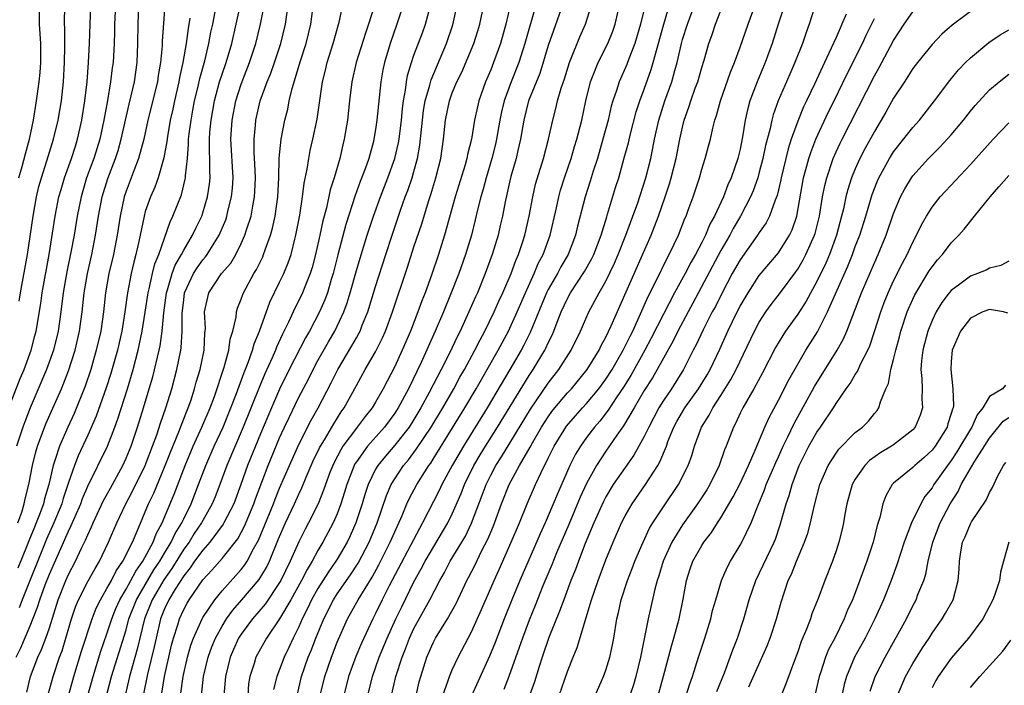
# Model space of a CAD drawing. Units: inches. Extents: x 2622000 to 2625000, y 1479000 to 1482000.
# Drawn here: x 2622386 to 2622489, y 1480102 to 1480171 of the extents above; entities that cross this region are included whole.
import ezdxf

# ---------------------------------------------------------------- set-up
doc = ezdxf.new("R2010")
doc.units = ezdxf.units.IN
doc.header["$MEASUREMENT"] = 0
doc.layers.add('LD26221479_2ft', color=192, linetype='Continuous')

msp = doc.modelspace()

# ---------------------------------------------------------------- linework, layer by layer
at = {"layer": 'LD26221479_2ft'}
for points, elevation in [([(2622393.02, 1480101), (2622393.56, 1480103), (2622394.38, 1480105.62), (2622395, 1480107.43), (2622395.5, 1480109), (2622395.93, 1480110.07), (2622396.35, 1480111), (2622397, 1480112.1), (2622397.49, 1480113), (2622398.01, 1480113.99), (2622398.75, 1480115), (2622399.81, 1480117), (2622400.13, 1480117.87), (2622400.75, 1480119), (2622402, 1480122), (2622403.15, 1480125), (2622403.99, 1480127), (2622404.91, 1480129), (2622405.75, 1480131), (2622406.2, 1480132.2), (2622407.23, 1480135.23), (2622407.7, 1480137), (2622407.84, 1480138.16), (2622408.11, 1480139), (2622408.46, 1480140.46), (2622408.5, 1480141), (2622408.62, 1480141.38), (2622409, 1480142.32), (2622409.17, 1480142.83), (2622409.24, 1480143), (2622410.32, 1480145), (2622410.58, 1480145.42), (2622411.24, 1480146.76), (2622411.33, 1480147), (2622411.49, 1480147.49), (2622412.05, 1480149), (2622412.26, 1480149.74), (2622412.53, 1480151), (2622412.82, 1480153), (2622412.92, 1480155), (2622412.96, 1480157.04), (2622413.15, 1480159), (2622413.54, 1480161), (2622413.84, 1480162.16), (2622414, 1480163), (2622414.31, 1480164.31), (2622415.18, 1480167.18), (2622415.77, 1480169), (2622416.24, 1480171), (2622416.77, 1480175)], 10200), ([(2622388.89, 1480101.11), (2622389.4, 1480103), (2622390.06, 1480105), (2622390.32, 1480105.68), (2622390.73, 1480107), (2622391.32, 1480109), (2622391.73, 1480110.27), (2622392.03, 1480111), (2622393, 1480112.89), (2622393.76, 1480114.24), (2622394.22, 1480115), (2622395.17, 1480117), (2622396.03, 1480119), (2622396.98, 1480121), (2622397.68, 1480122.32), (2622398.98, 1480125), (2622399.76, 1480127), (2622400.2, 1480128.2), (2622400.59, 1480129.41), (2622401.15, 1480131), (2622401.75, 1480133), (2622402.28, 1480135), (2622402.7, 1480137), (2622402.74, 1480137.26), (2622402.86, 1480139), (2622402.84, 1480140.84), (2622403, 1480142.26), (2622403.1, 1480143), (2622404.03, 1480145), (2622404.39, 1480145.61), (2622405, 1480146.44), (2622405.26, 1480146.74), (2622405.46, 1480147), (2622406.19, 1480148.19), (2622406.71, 1480149), (2622407.38, 1480150.62), (2622407.5, 1480151), (2622407.65, 1480151.65), (2622407.99, 1480153), (2622408.08, 1480153.92), (2622408.15, 1480155), (2622407.93, 1480159), (2622408.04, 1480161), (2622408.43, 1480163), (2622409, 1480164.76), (2622409.87, 1480167), (2622410.52, 1480169), (2622411.01, 1480171), (2622411.67, 1480174.33)], 10196), ([(2622391, 1480100.96), (2622391.56, 1480103), (2622392.36, 1480105.64), (2622393.45, 1480109), (2622393.88, 1480110.12), (2622394.32, 1480111), (2622395, 1480112.15), (2622395.47, 1480113), (2622395.98, 1480114.02), (2622396.67, 1480115), (2622397.65, 1480117), (2622398.16, 1480118.16), (2622399.35, 1480121), (2622399.88, 1480122.12), (2622401, 1480124.83), (2622401.62, 1480126.38), (2622402.5, 1480128.5), (2622402.77, 1480129.23), (2622403.33, 1480130.67), (2622403.48, 1480131), (2622403.74, 1480131.74), (2622404.14, 1480133), (2622404.32, 1480133.68), (2622404.72, 1480135), (2622405.14, 1480137), (2622405.22, 1480138.78), (2622405.26, 1480139.26), (2622405.18, 1480141), (2622405.64, 1480143), (2622406.96, 1480145), (2622407.9, 1480146.1), (2622408.42, 1480147), (2622409, 1480148.14), (2622409.39, 1480149), (2622409.55, 1480149.55), (2622410.02, 1480151), (2622410.23, 1480152.23), (2622410.39, 1480153), (2622410.43, 1480153.57), (2622410.49, 1480155), (2622410.43, 1480156.43), (2622410.36, 1480157.64), (2622410.34, 1480159), (2622410.48, 1480160.48), (2622410.51, 1480161), (2622410.99, 1480163), (2622411.72, 1480165), (2622412.09, 1480165.91), (2622412.47, 1480167), (2622413.13, 1480169), (2622413.6, 1480171), (2622414.04, 1480174.04)], 10198), ([(2622422.19, 1480101), (2622422.68, 1480103), (2622423.38, 1480105), (2622424.21, 1480107), (2622425.12, 1480109), (2622425.73, 1480110.27), (2622427, 1480112.85), (2622427.77, 1480114.23), (2622428.17, 1480115), (2622430.53, 1480119), (2622431, 1480119.96), (2622431.92, 1480122.08), (2622432.28, 1480123), (2622433.26, 1480125), (2622433.9, 1480126.1), (2622434.45, 1480127), (2622435.72, 1480129), (2622439, 1480134.36), (2622439.43, 1480135), (2622440.64, 1480137), (2622440.76, 1480137.24), (2622441, 1480137.78), (2622441.41, 1480138.59), (2622441.58, 1480139), (2622441.93, 1480139.93), (2622442.35, 1480141), (2622443, 1480142.4), (2622443.33, 1480143), (2622444.79, 1480145.21), (2622445.5, 1480146.49), (2622445.74, 1480147), (2622446.51, 1480149), (2622447.09, 1480150.91), (2622447.19, 1480151.19), (2622448.02, 1480153.98), (2622448.34, 1480155), (2622448.93, 1480157.07), (2622449.35, 1480158.65), (2622449.56, 1480159.56), (2622450.15, 1480161.85), (2622450.53, 1480163), (2622451, 1480164.22), (2622451.73, 1480166.27), (2622451.94, 1480167), (2622452.27, 1480168.27), (2622453.04, 1480171), (2622453.89, 1480173.89)], 10226), ([(2622469, 1480173.54), (2622468.21, 1480171), (2622467.87, 1480170.13), (2622467.5, 1480169), (2622466.71, 1480167), (2622466.19, 1480165.81), (2622464.98, 1480163), (2622464.46, 1480161.54), (2622464.32, 1480161), (2622464.14, 1480160.14), (2622463.66, 1480158.34), (2622463.38, 1480157), (2622463, 1480155.57), (2622462.83, 1480155), (2622462.36, 1480153.64), (2622462.09, 1480153), (2622461.04, 1480151), (2622460.28, 1480149.72), (2622459.91, 1480149), (2622459, 1480147.41), (2622456.08, 1480141.91), (2622455.58, 1480141), (2622454.51, 1480139), (2622454.02, 1480137.98), (2622453, 1480136.17), (2622452.36, 1480135), (2622451.86, 1480134.14), (2622451, 1480132.8), (2622449.96, 1480131), (2622448.86, 1480129.14), (2622448.16, 1480128.16), (2622447, 1480126.47), (2622446.04, 1480125), (2622445, 1480123.13), (2622444.32, 1480121.68), (2622443.15, 1480118.85), (2622441.87, 1480115.87), (2622441.36, 1480114.64), (2622440.43, 1480112.43), (2622439.62, 1480110.38), (2622439, 1480108.88), (2622438.3, 1480107), (2622437.97, 1480106.03), (2622436.9, 1480103), (2622436.37, 1480101.63)], 10236), ([(2622384.78, 1480131), (2622385.95, 1480134.05), (2622386.36, 1480135), (2622387.1, 1480137), (2622387.5, 1480138.5), (2622387.63, 1480139), (2622388.11, 1480141.89), (2622388.26, 1480143), (2622388.97, 1480147), (2622389.6, 1480151), (2622390, 1480153), (2622390.22, 1480153.78), (2622390.59, 1480155), (2622391.3, 1480157), (2622391.71, 1480158.29), (2622391.95, 1480159), (2622392.4, 1480161), (2622392.7, 1480163), (2622392.93, 1480165), (2622393.09, 1480167), (2622393.2, 1480169), (2622393.31, 1480173)], 10182), ([(2622395.88, 1480173), (2622395.79, 1480171), (2622395.78, 1480170.22), (2622395.74, 1480169), (2622395.64, 1480167), (2622395.56, 1480166.44), (2622395.39, 1480165), (2622395.05, 1480163.05), (2622394.69, 1480161), (2622394.26, 1480159), (2622393.62, 1480157), (2622392.88, 1480155), (2622392.3, 1480153), (2622391.9, 1480151), (2622391.57, 1480149), (2622391.25, 1480147.25), (2622390.83, 1480145.17), (2622390.45, 1480143), (2622390.2, 1480141), (2622389.91, 1480139), (2622389.43, 1480137), (2622388.72, 1480135), (2622387.01, 1480130.99), (2622386.45, 1480129.55), (2622386.25, 1480129), (2622385.58, 1480127)], 10184), ([(2622401.02, 1480173), (2622400.77, 1480169.23), (2622400.76, 1480168.76), (2622400.59, 1480167), (2622400.35, 1480165.65), (2622400.26, 1480165), (2622399.28, 1480161), (2622398.84, 1480159), (2622398.3, 1480157), (2622397.83, 1480155.83), (2622397, 1480153.61), (2622396.8, 1480153), (2622396.39, 1480151), (2622396.08, 1480149), (2622395.67, 1480147), (2622395.2, 1480145), (2622394.87, 1480143), (2622394.65, 1480141), (2622394.35, 1480139), (2622393.89, 1480137), (2622393.31, 1480135), (2622392.72, 1480133.28), (2622391.57, 1480130.43), (2622390.91, 1480129), (2622390.05, 1480127), (2622389.62, 1480125.62), (2622389.39, 1480125), (2622388.94, 1480123), (2622388.5, 1480121.5), (2622388.39, 1480121), (2622388.05, 1480120.05), (2622387.63, 1480119), (2622387.44, 1480118.56), (2622386.86, 1480117.14), (2622386.7, 1480116.7), (2622385.72, 1480114.28)], 10188), ([(2622385.72, 1480119), (2622386.12, 1480120.12), (2622386.39, 1480121), (2622386.49, 1480121.51), (2622386.87, 1480123), (2622387.24, 1480125), (2622387.59, 1480126.41), (2622387.77, 1480127), (2622388.65, 1480129.35), (2622390.26, 1480133), (2622391, 1480134.87), (2622391.68, 1480137), (2622392.14, 1480139), (2622392.42, 1480141), (2622392.64, 1480143), (2622392.97, 1480145), (2622393.42, 1480147), (2622393.82, 1480149), (2622394.14, 1480151), (2622394.51, 1480153), (2622395.08, 1480154.92), (2622395.88, 1480157), (2622396.16, 1480157.84), (2622396.5, 1480159), (2622397.32, 1480162.68), (2622397.53, 1480163.53), (2622397.86, 1480165), (2622398.16, 1480167), (2622398.24, 1480169), (2622398.26, 1480171), (2622398.34, 1480173)], 10186), ([(2622385.82, 1480155), (2622386.15, 1480156.15), (2622386.5, 1480157.5), (2622386.92, 1480159), (2622387.34, 1480161), (2622387.67, 1480163), (2622387.94, 1480165), (2622388.03, 1480165.97), (2622388.11, 1480167), (2622388.12, 1480169), (2622387.98, 1480171), (2622387.96, 1480173)], 10178), ([(2622385.86, 1480142.14), (2622386, 1480143), (2622386.72, 1480147), (2622387.31, 1480151), (2622387.66, 1480153), (2622387.92, 1480154.08), (2622388.17, 1480155), (2622388.75, 1480156.75), (2622389.45, 1480159), (2622389.93, 1480161), (2622390.25, 1480163), (2622390.47, 1480165), (2622390.59, 1480167), (2622390.63, 1480168.63), (2622390.61, 1480170.61), (2622390.58, 1480171), (2622390.6, 1480173)], 10180), ([(2622386.66, 1480101.34), (2622387.04, 1480103), (2622387.8, 1480105), (2622388.19, 1480105.81), (2622388.63, 1480107), (2622389, 1480108.08), (2622389.91, 1480111), (2622390.71, 1480113), (2622391, 1480113.64), (2622391.73, 1480115), (2622392.36, 1480116.36), (2622392.78, 1480117.22), (2622393, 1480117.76), (2622393.4, 1480118.6), (2622393.56, 1480119), (2622394.66, 1480121.34), (2622395.36, 1480122.64), (2622396.65, 1480125), (2622397, 1480125.76), (2622397.52, 1480127), (2622398.2, 1480129), (2622398.82, 1480131), (2622399.42, 1480133), (2622399.77, 1480134.23), (2622400.44, 1480137), (2622400.54, 1480137.46), (2622400.76, 1480139), (2622400.92, 1480140.92), (2622401.2, 1480143), (2622401.3, 1480143.3), (2622401.8, 1480145), (2622402.12, 1480145.88), (2622402.77, 1480147), (2622403, 1480147.46), (2622403.93, 1480149), (2622404.26, 1480149.74), (2622404.88, 1480151), (2622405, 1480151.35), (2622405.49, 1480153), (2622405.68, 1480154.32), (2622405.75, 1480155), (2622405.72, 1480155.72), (2622405.73, 1480157), (2622405.69, 1480157.69), (2622405.69, 1480159), (2622405.73, 1480159.73), (2622405.85, 1480161), (2622406.2, 1480163), (2622406.74, 1480165), (2622407, 1480165.81), (2622407.42, 1480167), (2622408.02, 1480169), (2622408.48, 1480171), (2622408.88, 1480172.88)], 10194), ([(2622394.97, 1480100.97), (2622395.49, 1480103), (2622397, 1480107.87), (2622397.3, 1480109), (2622398.07, 1480111), (2622399.9, 1480114.1), (2622400.51, 1480115), (2622401, 1480115.85), (2622401.7, 1480117), (2622402.1, 1480117.9), (2622402.8, 1480119), (2622403, 1480119.44), (2622403.77, 1480121), (2622404.55, 1480123), (2622405.3, 1480125), (2622406.17, 1480127), (2622407.1, 1480129), (2622407.91, 1480131), (2622408.49, 1480132.49), (2622409.31, 1480134.69), (2622409.72, 1480135.72), (2622410.16, 1480137), (2622410.34, 1480137.66), (2622410.89, 1480139), (2622411.98, 1480142.02), (2622413, 1480144.09), (2622413.43, 1480145), (2622413.89, 1480146.11), (2622414.19, 1480147), (2622414.58, 1480148.58), (2622414.7, 1480149), (2622415.1, 1480151.1), (2622415.4, 1480153), (2622415.57, 1480154.43), (2622415.88, 1480155.88), (2622416.03, 1480157), (2622416.18, 1480157.82), (2622416.46, 1480159), (2622416.9, 1480161.1), (2622417.46, 1480165), (2622417.78, 1480166.22), (2622417.95, 1480167), (2622418.59, 1480169), (2622419.21, 1480171.21), (2622419.6, 1480173)], 10202), ([(2622422.84, 1480172.84), (2622422.26, 1480171), (2622421.94, 1480170.06), (2622420.98, 1480167), (2622420.54, 1480165), (2622420.29, 1480163), (2622420.07, 1480161), (2622419.74, 1480159), (2622419.59, 1480158.41), (2622419.27, 1480157), (2622418.69, 1480155), (2622418.27, 1480153.73), (2622417.87, 1480151.87), (2622417.49, 1480150.51), (2622417.19, 1480149), (2622416.75, 1480147), (2622416.38, 1480145.62), (2622416.18, 1480145), (2622415.63, 1480143.63), (2622415.39, 1480143), (2622414.41, 1480141), (2622413.92, 1480139.92), (2622413.31, 1480138.69), (2622412.68, 1480137.32), (2622412.56, 1480137), (2622412.23, 1480136.23), (2622411.46, 1480134.54), (2622410.86, 1480133.14), (2622409.2, 1480129), (2622407.49, 1480125), (2622406.77, 1480123), (2622406.28, 1480121.72), (2622405.98, 1480121), (2622405, 1480119.27), (2622404.86, 1480119), (2622404.11, 1480117.89), (2622403.56, 1480117), (2622403, 1480116.25), (2622401.76, 1480114.24), (2622400.92, 1480113.08), (2622399.71, 1480111), (2622398.92, 1480109), (2622398.17, 1480105.83), (2622397.35, 1480103), (2622396.87, 1480100.87)], 10204), ([(2622425.89, 1480173), (2622425.23, 1480171), (2622424.52, 1480169), (2622423.92, 1480167), (2622423.77, 1480166.23), (2622423.55, 1480165), (2622423.15, 1480161), (2622423, 1480160.01), (2622422.83, 1480159), (2622422.78, 1480158.78), (2622422.29, 1480157), (2622421.92, 1480155.92), (2622421.41, 1480154.59), (2622420.87, 1480153.13), (2622419.89, 1480150.11), (2622419.06, 1480146.94), (2622418.58, 1480145), (2622418.38, 1480144.38), (2622417.98, 1480143), (2622417.72, 1480142.28), (2622417.15, 1480141), (2622416.1, 1480139), (2622415.7, 1480138.3), (2622414.01, 1480135), (2622413, 1480132.96), (2622412.15, 1480131), (2622411, 1480128.31), (2622409.66, 1480125), (2622408.96, 1480123), (2622408.22, 1480121), (2622407.2, 1480119), (2622407.13, 1480118.87), (2622405.73, 1480117), (2622405, 1480116.17), (2622404.14, 1480115), (2622403.69, 1480114.31), (2622403, 1480113.49), (2622402.11, 1480112.11), (2622401.44, 1480111), (2622401, 1480110.05), (2622400.59, 1480109), (2622400.12, 1480107), (2622399.93, 1480106.07), (2622399.23, 1480103.23), (2622398.79, 1480101)], 10206), ([(2622400.74, 1480101.26), (2622401, 1480103), (2622401.74, 1480106.26), (2622401.94, 1480107), (2622402.38, 1480108.38), (2622402.55, 1480109), (2622403, 1480109.97), (2622403.36, 1480110.64), (2622403.58, 1480111), (2622405, 1480113.06), (2622405.93, 1480114.07), (2622407, 1480115.3), (2622408.64, 1480117.36), (2622409, 1480117.99), (2622409.35, 1480118.65), (2622410.32, 1480121), (2622410.49, 1480121.51), (2622411.81, 1480125), (2622413, 1480127.88), (2622413.52, 1480129), (2622413.99, 1480130.01), (2622415, 1480132.11), (2622416, 1480134), (2622416.5, 1480135), (2622417, 1480135.93), (2622418.1, 1480137.9), (2622418.74, 1480139), (2622419, 1480139.52), (2622419.7, 1480141), (2622420.05, 1480141.95), (2622420.36, 1480143), (2622421, 1480145.32), (2622421.38, 1480146.62), (2622422.11, 1480149), (2622422.77, 1480151), (2622423.5, 1480153), (2622424.27, 1480155), (2622425.01, 1480157), (2622425.38, 1480158.62), (2622425.45, 1480159), (2622425.69, 1480161), (2622425.8, 1480162.2), (2622425.9, 1480163), (2622426.11, 1480164.11), (2622426.21, 1480165), (2622426.33, 1480165.67), (2622426.73, 1480167), (2622427, 1480167.77), (2622427.88, 1480170.12), (2622428.19, 1480171), (2622428.81, 1480173.19)], 10208), ([(2622402.68, 1480101), (2622402.94, 1480103), (2622403.39, 1480105), (2622403.75, 1480106.25), (2622404.02, 1480107), (2622404.92, 1480109), (2622405, 1480109.13), (2622406.24, 1480111), (2622407, 1480111.92), (2622409, 1480114.15), (2622409.37, 1480114.63), (2622409.61, 1480115), (2622410.29, 1480116.29), (2622410.8, 1480117.2), (2622412.35, 1480121), (2622412.52, 1480121.48), (2622413, 1480122.62), (2622414.02, 1480125), (2622415, 1480127.19), (2622416.29, 1480129.71), (2622417.02, 1480131), (2622418.38, 1480133.62), (2622419.06, 1480135), (2622420.54, 1480137.46), (2622421, 1480138.29), (2622421.26, 1480138.74), (2622421.39, 1480139), (2622421.62, 1480139.62), (2622422.19, 1480141), (2622423, 1480143.67), (2622424.07, 1480147), (2622424.73, 1480149), (2622425.61, 1480151.61), (2622426.1, 1480153), (2622426.35, 1480153.65), (2622426.81, 1480155), (2622427, 1480155.64), (2622427.38, 1480157), (2622427.62, 1480158.38), (2622427.88, 1480161), (2622428, 1480162), (2622428.18, 1480163), (2622428.65, 1480164.65), (2622428.78, 1480165.22), (2622430.41, 1480169), (2622431.05, 1480170.95), (2622431.51, 1480173)], 10210), ([(2622404.85, 1480101), (2622405.07, 1480103), (2622405.54, 1480105), (2622405.92, 1480106.08), (2622406.31, 1480107), (2622407, 1480108.25), (2622407.47, 1480109), (2622408.11, 1480109.89), (2622409.07, 1480111), (2622410.88, 1480113.12), (2622411.63, 1480114.37), (2622411.94, 1480115), (2622412.83, 1480117.17), (2622413, 1480117.6), (2622413.61, 1480119), (2622414.55, 1480121), (2622415, 1480122), (2622415.33, 1480122.67), (2622415.78, 1480123.78), (2622416.3, 1480125), (2622416.51, 1480125.49), (2622417.17, 1480126.83), (2622417.25, 1480127), (2622417.67, 1480127.67), (2622418.65, 1480129.35), (2622419.43, 1480130.57), (2622419.74, 1480131), (2622421, 1480133.32), (2622421.93, 1480135), (2622423, 1480136.83), (2622423.71, 1480138.29), (2622424.02, 1480139), (2622424.76, 1480141), (2622426.32, 1480145.68), (2622427, 1480147.78), (2622427.81, 1480150.19), (2622428.51, 1480152.51), (2622428.76, 1480153.24), (2622429.29, 1480155), (2622429.8, 1480157), (2622430.08, 1480159), (2622430.29, 1480161), (2622430.7, 1480163), (2622431, 1480163.84), (2622431.47, 1480165), (2622431.98, 1480166.02), (2622433.26, 1480169), (2622433.67, 1480170.33), (2622433.86, 1480171), (2622434.29, 1480173)], 10212), ([(2622437.08, 1480173.08), (2622436.58, 1480171), (2622436.02, 1480169), (2622435.3, 1480167), (2622435, 1480166.23), (2622434.46, 1480165), (2622433.77, 1480163), (2622433.62, 1480162.38), (2622433.33, 1480161), (2622433, 1480159), (2622432.58, 1480157.42), (2622432.52, 1480157), (2622432.33, 1480156.33), (2622431.31, 1480153), (2622430.2, 1480149), (2622429.56, 1480147), (2622428.83, 1480144.83), (2622428.17, 1480143), (2622427.83, 1480142.17), (2622427.42, 1480141), (2622426.63, 1480139), (2622425.77, 1480137), (2622425, 1480135.33), (2622423.79, 1480133), (2622423, 1480131.6), (2622422.64, 1480131), (2622421.91, 1480130.09), (2622421.1, 1480129), (2622421, 1480128.89), (2622419.6, 1480127), (2622419.37, 1480126.63), (2622418.68, 1480125.32), (2622418.54, 1480125), (2622418.25, 1480124.25), (2622417.79, 1480123), (2622417.59, 1480122.41), (2622417.02, 1480121), (2622416.02, 1480119), (2622415.66, 1480118.34), (2622415, 1480117.04), (2622414.11, 1480115), (2622413.13, 1480113), (2622413, 1480112.78), (2622411.48, 1480110.52), (2622410.19, 1480109), (2622409, 1480107.42), (2622408.73, 1480107), (2622408.18, 1480105.82), (2622407.83, 1480105), (2622407.36, 1480103), (2622407.2, 1480101)], 10214), ([(2622439.71, 1480173), (2622438.56, 1480169), (2622437.93, 1480167), (2622437.15, 1480165), (2622436.42, 1480163), (2622436.14, 1480161.86), (2622435.96, 1480161), (2622435.6, 1480159), (2622435.49, 1480158.51), (2622435.12, 1480157), (2622434.52, 1480155), (2622434.2, 1480153.8), (2622433.97, 1480153), (2622433.64, 1480151.64), (2622433.4, 1480150.6), (2622433, 1480149), (2622432.39, 1480147), (2622431.67, 1480145), (2622430.81, 1480142.81), (2622430.07, 1480141), (2622429.21, 1480139), (2622427.74, 1480135.74), (2622426.42, 1480133), (2622425.37, 1480131), (2622425, 1480130.44), (2622423.93, 1480129), (2622422.15, 1480127), (2622421, 1480125.38), (2622420.85, 1480125.15), (2622420.78, 1480125), (2622420.01, 1480123), (2622419.78, 1480122.22), (2622419.39, 1480121), (2622419, 1480119.95), (2622418.59, 1480119), (2622417.52, 1480117), (2622417, 1480116.12), (2622416.4, 1480115), (2622415.86, 1480114.14), (2622415.29, 1480113), (2622414.16, 1480111), (2622413, 1480109), (2622411.65, 1480107), (2622410.53, 1480105), (2622410.34, 1480104.34), (2622409.9, 1480103), (2622409.77, 1480102.23), (2622409.68, 1480101)], 10216), ([(2622442.48, 1480173), (2622441, 1480168.77), (2622440.11, 1480165.88), (2622438.95, 1480163), (2622438.45, 1480161), (2622438.1, 1480159), (2622437.82, 1480157.82), (2622437.65, 1480157), (2622437.11, 1480155.11), (2622437, 1480154.68), (2622436.5, 1480152.5), (2622436.22, 1480151), (2622436, 1480150), (2622435.77, 1480149), (2622435.17, 1480147), (2622434.44, 1480145), (2622433.61, 1480143), (2622433.41, 1480142.59), (2622432.74, 1480141), (2622431.81, 1480139), (2622431.53, 1480138.47), (2622430.71, 1480136.71), (2622429.84, 1480135), (2622428.59, 1480132.59), (2622427.73, 1480131), (2622427, 1480129.79), (2622426.49, 1480129), (2622425, 1480127.1), (2622424.02, 1480125.98), (2622423.23, 1480125), (2622423, 1480124.61), (2622422.22, 1480123), (2622421.92, 1480122.08), (2622421.6, 1480121), (2622420.96, 1480119), (2622420.35, 1480117.65), (2622420.03, 1480117), (2622419, 1480115.21), (2622418.87, 1480115), (2622418.1, 1480113.9), (2622417, 1480112.17), (2622416.33, 1480111), (2622415.91, 1480110.09), (2622415.36, 1480109), (2622415, 1480108.17), (2622414.41, 1480107), (2622413.97, 1480106.03), (2622413.47, 1480105), (2622413, 1480103.72), (2622412.71, 1480103), (2622412.37, 1480101.63)], 10218), ([(2622414.82, 1480101), (2622415.29, 1480103), (2622415.99, 1480105), (2622416.29, 1480105.71), (2622416.79, 1480107), (2622417.6, 1480109), (2622418.61, 1480111), (2622419, 1480111.6), (2622420.4, 1480113.6), (2622421.18, 1480114.82), (2622422.32, 1480117), (2622423.16, 1480119), (2622424.13, 1480121.87), (2622424.63, 1480123), (2622425, 1480123.61), (2622425.93, 1480125), (2622426.42, 1480125.58), (2622427.28, 1480126.72), (2622428.79, 1480129), (2622430, 1480131), (2622431.15, 1480133), (2622431.8, 1480134.2), (2622432.27, 1480135), (2622433.36, 1480137), (2622433.9, 1480138.1), (2622434.4, 1480139), (2622435.38, 1480141), (2622435.86, 1480142.14), (2622436.26, 1480143), (2622437.13, 1480145), (2622437.62, 1480146.38), (2622437.91, 1480147), (2622438.36, 1480148.36), (2622438.55, 1480149), (2622439.01, 1480151), (2622439.38, 1480153), (2622439.68, 1480154.32), (2622440.49, 1480157), (2622441.02, 1480159.02), (2622441.47, 1480161), (2622441.79, 1480162.21), (2622441.98, 1480163), (2622442.35, 1480164.35), (2622442.68, 1480165.32), (2622443.2, 1480167), (2622443.36, 1480167.36), (2622444.3, 1480169.7), (2622444.89, 1480171), (2622445.52, 1480173)], 10220), ([(2622417.23, 1480101), (2622417.72, 1480103), (2622418.4, 1480105), (2622419, 1480106.56), (2622420.06, 1480109), (2622421.18, 1480111), (2622422.65, 1480113.35), (2622423.35, 1480114.65), (2622424.54, 1480117), (2622425, 1480118.08), (2622425.77, 1480119.77), (2622426.27, 1480121), (2622426.5, 1480121.5), (2622427.3, 1480123), (2622428.57, 1480125), (2622428.75, 1480125.25), (2622429, 1480125.64), (2622432.3, 1480131), (2622433.5, 1480133), (2622434.65, 1480135), (2622435.78, 1480137), (2622436.85, 1480139), (2622437, 1480139.31), (2622437.77, 1480141), (2622438.62, 1480143), (2622439.54, 1480145), (2622439.96, 1480146.04), (2622440.47, 1480147), (2622441.2, 1480149), (2622441.85, 1480151.85), (2622442.1, 1480153), (2622442.29, 1480153.71), (2622442.71, 1480155), (2622443.4, 1480157), (2622443.75, 1480158.25), (2622443.99, 1480159), (2622444.49, 1480161), (2622444.91, 1480163), (2622445.4, 1480165), (2622445.68, 1480165.68), (2622446.19, 1480167), (2622447.21, 1480169), (2622447.72, 1480170.28), (2622447.97, 1480171), (2622448.43, 1480173)], 10222), ([(2622451.09, 1480173), (2622450.62, 1480171), (2622450.02, 1480169), (2622449.39, 1480167.39), (2622449.19, 1480166.81), (2622448.38, 1480165), (2622448.1, 1480164.1), (2622447.72, 1480163), (2622447.55, 1480162.45), (2622447.23, 1480161), (2622446.7, 1480159), (2622446.12, 1480157), (2622445.69, 1480155.69), (2622445.37, 1480154.63), (2622444.85, 1480153), (2622444.06, 1480149.94), (2622443.84, 1480149), (2622443.06, 1480147), (2622442.31, 1480145.69), (2622441.95, 1480145), (2622441, 1480143.35), (2622440.83, 1480143), (2622439.13, 1480138.87), (2622438.46, 1480137.54), (2622438.17, 1480137), (2622437.01, 1480135), (2622434.63, 1480131), (2622432.15, 1480127), (2622431, 1480125), (2622429.92, 1480123), (2622429.63, 1480122.37), (2622427.91, 1480119), (2622427.58, 1480118.42), (2622424.43, 1480112.43), (2622423.7, 1480111), (2622423, 1480109.56), (2622422.7, 1480109), (2622421.52, 1480106.48), (2622420.93, 1480105.07), (2622420.19, 1480103), (2622419.7, 1480101)], 10224), ([(2622424.67, 1480101), (2622425.13, 1480103), (2622425.76, 1480105), (2622426.12, 1480105.88), (2622426.54, 1480107), (2622427, 1480107.98), (2622428.67, 1480111), (2622429.7, 1480113), (2622430.17, 1480113.83), (2622430.78, 1480115), (2622432.36, 1480117.64), (2622433, 1480118.99), (2622434.11, 1480121.89), (2622434.52, 1480123), (2622435, 1480123.97), (2622435.55, 1480125), (2622436.12, 1480125.88), (2622439.14, 1480130.86), (2622441, 1480133.59), (2622442.1, 1480135), (2622443.38, 1480137), (2622444.35, 1480139), (2622445.23, 1480141), (2622446.31, 1480143), (2622447, 1480144.2), (2622447.9, 1480146.1), (2622448.28, 1480147), (2622449.08, 1480149), (2622449.82, 1480151), (2622450.29, 1480152.29), (2622451.17, 1480155), (2622451.68, 1480157), (2622451.91, 1480158.09), (2622452.08, 1480159), (2622452.51, 1480161), (2622453.14, 1480163), (2622453.87, 1480165), (2622454.19, 1480166.19), (2622454.43, 1480167), (2622454.89, 1480169), (2622455, 1480169.41), (2622455.51, 1480171), (2622456.24, 1480173)], 10228), ([(2622427.22, 1480101), (2622427.56, 1480102.44), (2622427.71, 1480103), (2622428.36, 1480105), (2622429, 1480106.5), (2622429.26, 1480107), (2622430.49, 1480109), (2622431.4, 1480110.6), (2622432.52, 1480113), (2622432.69, 1480113.31), (2622433.37, 1480114.63), (2622434.05, 1480116.05), (2622434.7, 1480117.3), (2622435, 1480118.05), (2622435.29, 1480118.71), (2622436.13, 1480121), (2622436.93, 1480123), (2622438.02, 1480125), (2622439.11, 1480126.89), (2622439.37, 1480127.37), (2622440.31, 1480129), (2622441, 1480130.07), (2622441.39, 1480130.61), (2622441.7, 1480131), (2622443, 1480132.56), (2622443.41, 1480133), (2622445.06, 1480135), (2622446.29, 1480137), (2622446.51, 1480137.49), (2622447, 1480138.36), (2622447.57, 1480139.57), (2622451.71, 1480149), (2622452.08, 1480149.92), (2622452.49, 1480151), (2622453.19, 1480153), (2622453.64, 1480154.36), (2622453.82, 1480155), (2622454.33, 1480157), (2622454.73, 1480159), (2622455, 1480160.28), (2622455.17, 1480161), (2622455.66, 1480162.34), (2622455.85, 1480163), (2622456.32, 1480164.32), (2622456.58, 1480165), (2622457, 1480166.49), (2622457.24, 1480167.24), (2622457.74, 1480169), (2622458.08, 1480169.92), (2622458.44, 1480171), (2622459, 1480172.44)], 10230), ([(2622430, 1480101), (2622430.57, 1480102.57), (2622430.7, 1480103), (2622431, 1480103.69), (2622431.62, 1480105), (2622433, 1480107.66), (2622434.04, 1480109.96), (2622435.35, 1480113), (2622435.87, 1480114.13), (2622437.15, 1480117), (2622437.99, 1480119), (2622438.81, 1480121), (2622439.68, 1480123), (2622440.26, 1480124.26), (2622440.62, 1480125), (2622440.76, 1480125.24), (2622441, 1480125.75), (2622441.62, 1480127), (2622442.91, 1480129.09), (2622443.83, 1480130.17), (2622444.56, 1480131), (2622445, 1480131.47), (2622446.27, 1480133), (2622447, 1480133.98), (2622447.65, 1480135), (2622448.81, 1480137), (2622449.53, 1480138.47), (2622449.81, 1480139), (2622450.49, 1480140.49), (2622451.4, 1480142.6), (2622452.25, 1480144.25), (2622453.39, 1480146.61), (2622453.62, 1480147), (2622454.56, 1480149), (2622455.25, 1480150.75), (2622455.37, 1480151), (2622455.6, 1480151.6), (2622456.1, 1480153), (2622456.75, 1480155), (2622457, 1480155.9), (2622457.36, 1480157), (2622457.72, 1480158.28), (2622457.9, 1480159), (2622458.15, 1480160.15), (2622458.37, 1480161), (2622458.53, 1480161.47), (2622458.94, 1480163), (2622459.99, 1480166.01), (2622460.4, 1480167), (2622461, 1480168.6), (2622461.83, 1480171), (2622462.58, 1480173)], 10232), ([(2622465.64, 1480173), (2622464.97, 1480171), (2622464.33, 1480169), (2622463.6, 1480167), (2622462.76, 1480165), (2622462.02, 1480163), (2622461.8, 1480162.2), (2622461.53, 1480161), (2622461.26, 1480159.26), (2622461, 1480157.99), (2622460.76, 1480157), (2622460.07, 1480155), (2622459.73, 1480154.27), (2622459.25, 1480153), (2622458.32, 1480151), (2622457.84, 1480150.16), (2622457.38, 1480149), (2622457, 1480148.26), (2622456.34, 1480147), (2622455.85, 1480146.15), (2622455.27, 1480145), (2622454.17, 1480143), (2622453, 1480140.78), (2622451.74, 1480138.26), (2622451.07, 1480137), (2622449.61, 1480134.39), (2622448.84, 1480133.16), (2622448.15, 1480132.15), (2622447.25, 1480130.75), (2622446.37, 1480129.63), (2622445.81, 1480129), (2622445, 1480127.92), (2622444.35, 1480127), (2622443.84, 1480126.16), (2622443.26, 1480125), (2622441.95, 1480122.05), (2622441, 1480119.74), (2622440.68, 1480119), (2622440.15, 1480117.85), (2622438.03, 1480113), (2622437.2, 1480111), (2622436.39, 1480109), (2622435.45, 1480106.55), (2622434.88, 1480105.12), (2622433, 1480100.96)], 10234), ([(2622385.55, 1480105), (2622386.02, 1480105.98), (2622387, 1480108.27), (2622387.78, 1480110.22), (2622388, 1480111), (2622388.57, 1480112.56), (2622389, 1480113.67), (2622391, 1480118.16), (2622391.28, 1480118.72), (2622391.69, 1480119.69), (2622392.27, 1480121), (2622392.46, 1480121.54), (2622393, 1480122.82), (2622395.05, 1480127), (2622395.82, 1480129), (2622396.14, 1480129.86), (2622397.14, 1480133), (2622397.75, 1480135), (2622398.27, 1480137), (2622398.69, 1480139), (2622399, 1480140.99), (2622399.29, 1480143), (2622399.4, 1480143.4), (2622399.75, 1480145), (2622399.99, 1480146.01), (2622400.4, 1480147), (2622401.59, 1480150.41), (2622401.88, 1480151), (2622402.77, 1480153.23), (2622403.16, 1480154.84), (2622403.19, 1480155), (2622403.19, 1480155.19), (2622403.39, 1480157), (2622403.52, 1480158.48), (2622403.52, 1480159), (2622403.58, 1480159.58), (2622403.77, 1480161), (2622403.97, 1480162.03), (2622404.14, 1480163), (2622404.5, 1480164.5), (2622404.67, 1480165.33), (2622405.2, 1480167.2), (2622405.63, 1480169), (2622405.84, 1480170.16), (2622406.03, 1480171), (2622406.28, 1480172.28)], 10192), ([(2622403.65, 1480171.65), (2622403.46, 1480170.54), (2622403.26, 1480169), (2622402.92, 1480167), (2622402.57, 1480165.43), (2622402.5, 1480165), (2622402.04, 1480163), (2622401.86, 1480162.14), (2622401.61, 1480161), (2622401.3, 1480159.3), (2622401.23, 1480158.77), (2622400.93, 1480157.07), (2622400.34, 1480155), (2622399.98, 1480154.02), (2622399.53, 1480153), (2622399, 1480151.47), (2622398.87, 1480151), (2622398.33, 1480148.33), (2622398.03, 1480147), (2622397.8, 1480146.2), (2622397.53, 1480145), (2622397.15, 1480143), (2622396.88, 1480141), (2622396.54, 1480139), (2622396.09, 1480137), (2622395.41, 1480134.59), (2622394.92, 1480133.08), (2622393.87, 1480130.13), (2622393, 1480128.14), (2622392.01, 1480125.99), (2622391.62, 1480125), (2622391, 1480123.21), (2622390.44, 1480121.56), (2622390.29, 1480121), (2622389.48, 1480119), (2622388.7, 1480117.3), (2622386.15, 1480111), (2622385.84, 1480110.16)], 10190), ([(2622472.05, 1480172.05), (2622471.61, 1480171), (2622471.41, 1480170.59), (2622471, 1480169.63), (2622470.5, 1480168.5), (2622469.78, 1480167), (2622468.75, 1480164.75), (2622467.93, 1480163), (2622467.62, 1480162.38), (2622467, 1480160.88), (2622466.33, 1480159), (2622466, 1480158), (2622465.27, 1480155), (2622465.23, 1480154.77), (2622464.85, 1480153.15), (2622464.64, 1480152.64), (2622464.06, 1480151), (2622463.71, 1480150.29), (2622463, 1480149.29), (2622462.82, 1480149), (2622461, 1480146.45), (2622460.18, 1480145), (2622459.11, 1480143), (2622458.42, 1480141.58), (2622458.1, 1480141), (2622457.14, 1480139.14), (2622456.42, 1480137.58), (2622456.12, 1480137), (2622455.1, 1480135), (2622453.83, 1480133), (2622453, 1480131.78), (2622452.53, 1480131), (2622451.47, 1480129), (2622451, 1480128), (2622449.93, 1480126.07), (2622449, 1480124.77), (2622447.78, 1480123), (2622447, 1480121.72), (2622446.75, 1480121.25), (2622445.74, 1480119), (2622444.86, 1480116.86), (2622444.14, 1480115), (2622443.84, 1480114.16), (2622443.36, 1480113), (2622442.61, 1480111), (2622442.19, 1480109.81), (2622441.07, 1480107.07), (2622440.35, 1480105), (2622440.04, 1480104.04), (2622439.55, 1480102.45), (2622439.03, 1480101)], 10238), ([(2622442.14, 1480101), (2622443, 1480103.5), (2622443.58, 1480105), (2622444, 1480106), (2622445.52, 1480111), (2622446.2, 1480113), (2622447, 1480115.15), (2622447.76, 1480117), (2622448.62, 1480119), (2622449, 1480119.74), (2622449.74, 1480121), (2622451.15, 1480123), (2622452.42, 1480125), (2622452.64, 1480125.36), (2622453.31, 1480127), (2622453.48, 1480127.48), (2622454.1, 1480129), (2622454.41, 1480129.59), (2622455.23, 1480131), (2622456.67, 1480133), (2622457.56, 1480134.44), (2622457.88, 1480135), (2622458.89, 1480137.11), (2622459.73, 1480139), (2622460.7, 1480141), (2622461, 1480141.59), (2622461.82, 1480143), (2622463, 1480144.79), (2622465, 1480147.18), (2622466.14, 1480149), (2622466.42, 1480149.58), (2622466.92, 1480151), (2622467.62, 1480155), (2622467.86, 1480155.86), (2622468.15, 1480157), (2622468.36, 1480157.64), (2622468.88, 1480159), (2622470.19, 1480161.81), (2622470.79, 1480163), (2622472.16, 1480165.84), (2622473.74, 1480169), (2622474.14, 1480169.86), (2622475, 1480171.59)], 10240), ([(2622445.88, 1480101), (2622446.76, 1480103), (2622447, 1480103.66), (2622447.41, 1480105), (2622447.7, 1480106.3), (2622447.83, 1480107), (2622448.16, 1480109), (2622448.32, 1480109.68), (2622448.6, 1480111), (2622449.26, 1480113), (2622449.76, 1480114.24), (2622450.04, 1480115), (2622450.88, 1480117), (2622451.56, 1480118.44), (2622451.9, 1480119), (2622453, 1480120.67), (2622454.57, 1480123), (2622455.58, 1480125), (2622455.95, 1480126.05), (2622456.24, 1480127), (2622456.97, 1480129), (2622457.77, 1480130.23), (2622458.16, 1480131), (2622459, 1480132.29), (2622460.03, 1480133.97), (2622460.58, 1480135), (2622462.49, 1480139), (2622463, 1480139.95), (2622463.68, 1480141), (2622464.22, 1480141.78), (2622465.1, 1480142.9), (2622466.82, 1480145.18), (2622467, 1480145.45), (2622467.57, 1480146.43), (2622467.86, 1480147), (2622468.75, 1480149), (2622468.81, 1480149.19), (2622469.28, 1480151), (2622469.6, 1480153), (2622469.82, 1480154.18), (2622470.03, 1480155), (2622470.7, 1480157), (2622471, 1480157.69), (2622471.41, 1480158.59), (2622471.62, 1480159), (2622475, 1480165.63), (2622475.5, 1480166.5), (2622477, 1480169.31), (2622478.1, 1480171), (2622479, 1480172.29)], 10242), ([(2622485, 1480172.32), (2622483.09, 1480170.91), (2622482.03, 1480169.97), (2622481, 1480168.9), (2622479.48, 1480167), (2622479, 1480166.37), (2622478.13, 1480165), (2622477, 1480163.28), (2622476.18, 1480161.82), (2622475, 1480159.83), (2622474, 1480158), (2622473.49, 1480157), (2622473, 1480155.91), (2622472.62, 1480155), (2622472.22, 1480153.78), (2622472.03, 1480153), (2622471.77, 1480151.77), (2622471.58, 1480151), (2622471.04, 1480149), (2622470.3, 1480147), (2622469.92, 1480146.08), (2622469, 1480144.16), (2622467.88, 1480142.12), (2622467, 1480140.76), (2622465.74, 1480139), (2622465.45, 1480138.55), (2622464.7, 1480137.3), (2622463.34, 1480134.66), (2622462.44, 1480133), (2622461.27, 1480131), (2622461, 1480130.44), (2622460.56, 1480129.44), (2622460.3, 1480129), (2622459.54, 1480127), (2622459.38, 1480126.62), (2622458.82, 1480125), (2622457.85, 1480123), (2622457.54, 1480122.47), (2622456.56, 1480121), (2622455, 1480118.82), (2622453.89, 1480117), (2622452.99, 1480115), (2622452.53, 1480113.47), (2622452.36, 1480113), (2622452.11, 1480112.11), (2622451.41, 1480109), (2622450.6, 1480105), (2622450.12, 1480103), (2622449.87, 1480102.13), (2622449.49, 1480101)], 10244), ([(2622452.46, 1480101), (2622453.02, 1480103.02), (2622453.83, 1480106.17), (2622454.09, 1480107), (2622454.66, 1480109), (2622455.07, 1480111.07), (2622455.41, 1480113), (2622455.8, 1480114.2), (2622456.08, 1480115), (2622457, 1480116.66), (2622457.21, 1480117), (2622458, 1480118), (2622458.63, 1480119), (2622459, 1480119.54), (2622460.29, 1480121.71), (2622461, 1480123.12), (2622461.87, 1480125), (2622462.58, 1480126.58), (2622463.59, 1480129), (2622464.02, 1480129.98), (2622465, 1480131.8), (2622466.07, 1480133.93), (2622467, 1480135.55), (2622467.86, 1480137), (2622469.06, 1480138.94), (2622470.11, 1480141), (2622472.22, 1480145.78), (2622472.71, 1480147), (2622473, 1480147.81), (2622473.47, 1480149), (2622474.09, 1480151), (2622474.75, 1480153.25), (2622475.31, 1480154.69), (2622475.46, 1480155), (2622476.57, 1480157), (2622477, 1480157.68), (2622479, 1480160.23), (2622479.69, 1480161), (2622481.26, 1480163), (2622482.86, 1480165.14), (2622483.77, 1480166.23), (2622484.49, 1480167), (2622485, 1480167.49), (2622486.91, 1480169.09), (2622488.11, 1480169.89), (2622489, 1480170.41)], 10246), ([(2622455.37, 1480101), (2622455.76, 1480102.24), (2622456.03, 1480103), (2622456.65, 1480105), (2622457.32, 1480107), (2622457.94, 1480109), (2622458.13, 1480109.87), (2622458.45, 1480111), (2622459.05, 1480113), (2622459.64, 1480114.36), (2622459.99, 1480115), (2622461, 1480116.68), (2622461.17, 1480117), (2622462.14, 1480119), (2622462.87, 1480120.87), (2622463.54, 1480122.46), (2622463.72, 1480123), (2622464.26, 1480124.26), (2622464.71, 1480125.29), (2622465, 1480125.9), (2622465.49, 1480127), (2622465.98, 1480127.98), (2622466.63, 1480129.37), (2622468.76, 1480133.24), (2622471.12, 1480137), (2622471.79, 1480138.21), (2622472.12, 1480139), (2622473.65, 1480143), (2622475, 1480146.14), (2622475.4, 1480147), (2622476.23, 1480149), (2622477, 1480151.25), (2622477.71, 1480153), (2622478.15, 1480153.85), (2622478.86, 1480155), (2622479, 1480155.2), (2622480.63, 1480157), (2622481, 1480157.38), (2622481.82, 1480158.18), (2622482.59, 1480159), (2622483, 1480159.47), (2622484.29, 1480161), (2622485, 1480161.93), (2622485.48, 1480162.52), (2622487, 1480164.16), (2622487.99, 1480165), (2622489, 1480165.8)], 10248), ([(2622458.58, 1480101.42), (2622459.36, 1480103.36), (2622459.97, 1480105), (2622460.23, 1480105.77), (2622460.73, 1480107), (2622461.39, 1480109), (2622461.94, 1480111), (2622462.62, 1480113), (2622463.41, 1480114.59), (2622464.55, 1480117), (2622464.68, 1480117.32), (2622465.19, 1480118.81), (2622465.81, 1480121), (2622466.12, 1480121.88), (2622466.42, 1480123), (2622467.17, 1480125), (2622468.16, 1480127), (2622469, 1480128.47), (2622469.38, 1480129), (2622470.72, 1480131), (2622471, 1480131.45), (2622472.06, 1480133), (2622472.46, 1480133.54), (2622473, 1480134.47), (2622473.22, 1480134.78), (2622473.56, 1480135.56), (2622474.31, 1480137), (2622474.52, 1480137.48), (2622475.02, 1480138.98), (2622475.65, 1480141), (2622476.01, 1480141.99), (2622476.43, 1480143), (2622477, 1480144.23), (2622477.91, 1480146.09), (2622478.41, 1480147), (2622479, 1480148.29), (2622479.39, 1480149), (2622479.9, 1480150.1), (2622480.42, 1480151), (2622481, 1480151.94), (2622481.85, 1480153), (2622482.4, 1480153.6), (2622485, 1480156.37), (2622487.37, 1480159), (2622489, 1480160.73)], 10250), ([(2622461.92, 1480101.92), (2622463.82, 1480106.18), (2622464.13, 1480107), (2622464.78, 1480109), (2622465.26, 1480110.74), (2622466.02, 1480113), (2622466.35, 1480113.65), (2622466.87, 1480115), (2622467.71, 1480117), (2622468.05, 1480117.95), (2622468.33, 1480119), (2622468.72, 1480120.72), (2622469.32, 1480123), (2622470.17, 1480125), (2622471, 1480126.29), (2622471.3, 1480126.7), (2622473, 1480128.42), (2622473.75, 1480129), (2622474.37, 1480129.63), (2622475, 1480130.43), (2622475.27, 1480130.73), (2622475.46, 1480131), (2622475.62, 1480131.62), (2622476.2, 1480133), (2622476.46, 1480133.54), (2622476.71, 1480135), (2622477, 1480136.04), (2622477.22, 1480137), (2622477.6, 1480138.4), (2622477.75, 1480139), (2622478.41, 1480141), (2622479, 1480142.33), (2622479.22, 1480142.78), (2622480.72, 1480145.28), (2622481, 1480145.7), (2622481.57, 1480146.43), (2622482.1, 1480147), (2622483, 1480148.2), (2622483.78, 1480149), (2622484.36, 1480149.64), (2622485.42, 1480151), (2622487.06, 1480153), (2622487.97, 1480154.03), (2622489, 1480155.23)], 10252), ([(2622489, 1480146.31), (2622488.17, 1480145.83), (2622487, 1480145.58), (2622486.63, 1480145.37), (2622485.75, 1480145), (2622485, 1480144.73), (2622483.9, 1480143.9), (2622483, 1480143.24), (2622482.8, 1480143), (2622482.01, 1480141.99), (2622481.42, 1480141), (2622481, 1480140.12), (2622480.55, 1480139), (2622480.05, 1480137), (2622479.92, 1480135.92), (2622479.85, 1480135), (2622479.95, 1480134.05), (2622479.96, 1480133), (2622479.94, 1480131.94), (2622480, 1480131), (2622479.75, 1480130.25), (2622479.26, 1480129), (2622479, 1480128.71), (2622477, 1480127.15), (2622476.78, 1480127), (2622475.67, 1480126.33), (2622474.5, 1480125.5), (2622474.01, 1480125), (2622473, 1480123.56), (2622472.68, 1480123), (2622472.12, 1480121), (2622471.9, 1480119.9), (2622471.76, 1480119), (2622471.63, 1480118.37), (2622471.3, 1480117), (2622471, 1480116.1), (2622470.62, 1480115), (2622469.82, 1480113), (2622469.12, 1480111.12), (2622468.49, 1480109.51), (2622468.33, 1480109), (2622467.91, 1480107.91), (2622467.36, 1480106.64), (2622467, 1480105.55), (2622466.66, 1480104.66), (2622465.78, 1480102.22), (2622465, 1480100.33)], 10254), ([(2622488.89, 1480140.89), (2622488.46, 1480141), (2622487, 1480141.27), (2622486.3, 1480141), (2622485, 1480140.35), (2622483.96, 1480139), (2622483.1, 1480137), (2622483, 1480135.85), (2622482.95, 1480135), (2622483.18, 1480133), (2622483.23, 1480131.23), (2622483.19, 1480131), (2622483.13, 1480130.87), (2622483, 1480130.4), (2622482.66, 1480129.34), (2622482.57, 1480129), (2622481.32, 1480127), (2622481, 1480126.58), (2622480.17, 1480125.83), (2622479.22, 1480125), (2622479, 1480124.78), (2622477, 1480123.14), (2622476.86, 1480123), (2622476.18, 1480121.82), (2622475.88, 1480121), (2622475.56, 1480119.56), (2622475.28, 1480118.72), (2622474.88, 1480117), (2622474.22, 1480115), (2622473, 1480111.73), (2622472.71, 1480111), (2622472.17, 1480109.83), (2622471.85, 1480109), (2622470.86, 1480107), (2622470.21, 1480105.79), (2622469.9, 1480105), (2622469.37, 1480103.37), (2622469.24, 1480103), (2622468.82, 1480101.18)], 10256), ([(2622488.65, 1480133.35), (2622488.36, 1480133), (2622487, 1480132.19), (2622486.31, 1480131), (2622485.71, 1480130.29), (2622485.14, 1480129), (2622485, 1480128.78), (2622483.6, 1480126.4), (2622483, 1480125.52), (2622482.6, 1480125), (2622481.2, 1480123), (2622481, 1480122.66), (2622480.25, 1480121.75), (2622479.82, 1480121), (2622478.86, 1480119), (2622478.11, 1480117), (2622477.35, 1480114.65), (2622476.74, 1480113), (2622475.95, 1480111), (2622475.05, 1480109), (2622474.03, 1480107), (2622472.91, 1480105), (2622472.08, 1480103), (2622471.85, 1480102.15), (2622471.61, 1480101)], 10258), ([(2622474.55, 1480101.45), (2622475.08, 1480103), (2622476.1, 1480105), (2622478.33, 1480109), (2622479, 1480110.37), (2622479.34, 1480111), (2622479.53, 1480111.53), (2622480.13, 1480113), (2622480.35, 1480113.65), (2622480.61, 1480115), (2622481.08, 1480117), (2622481.84, 1480119), (2622482.88, 1480121), (2622483.72, 1480122.28), (2622484.05, 1480123), (2622485, 1480124.68), (2622485.45, 1480125.45), (2622487, 1480127.85), (2622488.4, 1480129.6), (2622489, 1480130.01)], 10260), ([(2622477.39, 1480101), (2622478.23, 1480103), (2622479, 1480104.36), (2622480.01, 1480105.99), (2622480.69, 1480107), (2622481, 1480107.5), (2622482.07, 1480109), (2622482.41, 1480109.59), (2622483.2, 1480111), (2622483.73, 1480113), (2622483.83, 1480114.17), (2622483.85, 1480115), (2622484, 1480116), (2622484.18, 1480117), (2622484.44, 1480117.56), (2622485, 1480118.91), (2622485.13, 1480119.13), (2622486.63, 1480121.37), (2622487, 1480122.17), (2622487.31, 1480122.69), (2622487.83, 1480123.83), (2622488.44, 1480125), (2622488.68, 1480125.32)], 10262), ([(2622489.01, 1480117), (2622488.46, 1480115), (2622488.13, 1480113.87), (2622488.03, 1480113), (2622487.55, 1480111.55), (2622487.34, 1480111), (2622486.29, 1480109), (2622484.8, 1480107), (2622483, 1480104.89), (2622481.65, 1480103), (2622481.41, 1480102.59), (2622481, 1480101.81)], 10264), ([(2622485, 1480101.84), (2622485.98, 1480103), (2622487, 1480104.09), (2622488.37, 1480105.63), (2622489.23, 1480106.77)], 10266)]:
    msp.add_lwpolyline(points, dxfattribs=dict(at, elevation=elevation))

doc.saveas('drawing.dxf')
